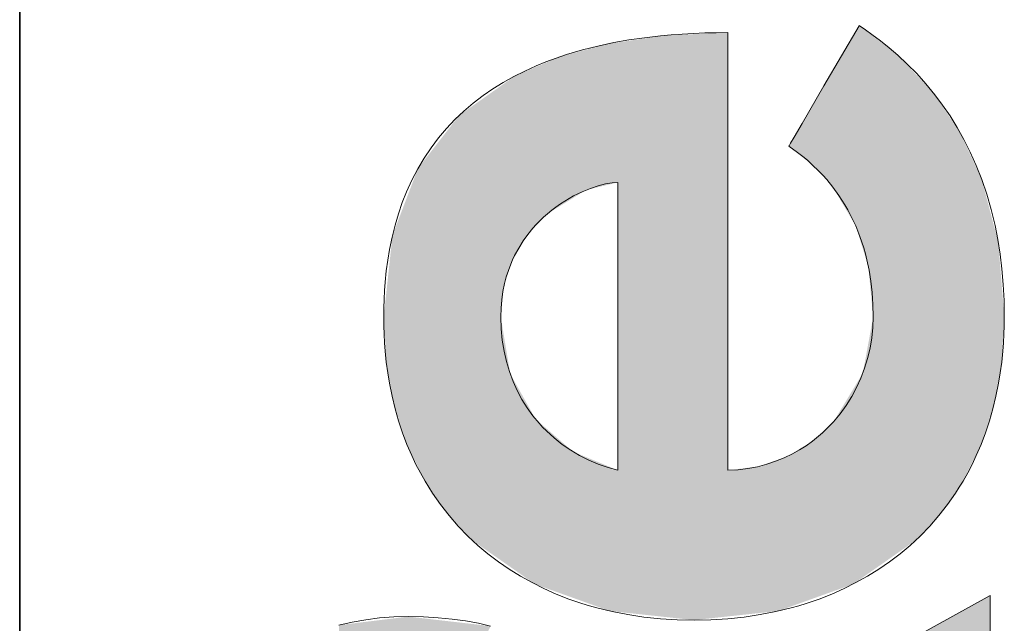
# Model space of a CAD drawing. Extents: x 0 to 594, y 0 to 420.
# Drawn here: x 388 to 398, y 28 to 35 of the extents above; entities that cross this region are included whole.
import ezdxf

# ---------------------------------------------------------------- set-up
doc = ezdxf.new("R2010")
doc.units = 0

msp = doc.modelspace()

# ---------------------------------------------------------------- linework, layer by layer
at = {"color": 7, "lineweight": 35}
msp.add_line((387.754639, 5.590444), (387.754639, 85.090446), dxfattribs=at)
at = {"color": 7, "lineweight": 13}
for points in [[(396.813538, 34.666214), (396.812775, 34.66489), (396.434448, 34.015442), (396.198395, 33.610172), (396.111572, 33.46109), (396.0737, 33.396088), (396.062164, 33.376278), (396.057526, 33.368313), (396.056152, 33.365993), (396.055389, 33.364666)], [(396.813538, 34.666214), (396.812775, 34.66489), (396.434448, 34.015442), (396.198395, 33.610172), (396.111572, 33.46109), (396.0737, 33.396088), (396.062164, 33.376278), (396.057526, 33.368313), (396.056152, 33.365993), (396.055389, 33.364666)], [(396.813538, 34.666214), (396.812775, 34.66489), (396.434448, 34.015442), (396.198395, 33.610172), (396.111572, 33.46109), (396.0737, 33.396088), (396.062164, 33.376278), (396.057526, 33.368313), (396.056152, 33.365993), (396.055389, 33.364666)], [(398.380493, 31.519739), (398.377533, 31.698435), (398.368744, 31.871284), (398.354401, 32.038383), (398.334747, 32.199825), (398.309967, 32.355705), (398.280365, 32.506119), (398.260345, 32.593784), (398.238739, 32.679539), (398.190857, 32.845387), (398.137115, 33.00383), (398.077972, 33.155033), (398.013763, 33.299164), (397.944946, 33.436378), (397.871887, 33.566853), (397.795013, 33.690742), (397.714722, 33.808216), (397.631439, 33.919437), (397.534637, 34.037292), (397.43515, 34.147675), (397.333496, 34.250824), (397.230316, 34.34697), (397.137756, 34.426743), (397.04483, 34.501331), (396.951935, 34.570904), (396.882507, 34.619892), (396.813538, 34.666214)], [(398.380493, 31.519739), (398.377533, 31.698435), (398.368744, 31.871284), (398.354401, 32.038383), (398.334747, 32.199825), (398.309967, 32.355705), (398.280365, 32.506119), (398.260345, 32.593784), (398.238739, 32.679539), (398.190857, 32.845387), (398.137115, 33.00383), (398.077972, 33.155033), (398.013763, 33.299164), (397.944946, 33.436378), (397.871887, 33.566853), (397.795013, 33.690742), (397.714722, 33.808216), (397.631439, 33.919437), (397.534637, 34.037292), (397.43515, 34.147675), (397.333496, 34.250824), (397.230316, 34.34697), (397.137756, 34.426743), (397.04483, 34.501331), (396.951935, 34.570904), (396.882507, 34.619892), (396.813538, 34.666214)], [(398.380493, 31.519739), (398.377533, 31.698435), (398.368744, 31.871284), (398.354401, 32.038383), (398.334747, 32.199825), (398.309967, 32.355705), (398.280365, 32.506119), (398.260345, 32.593784), (398.238739, 32.679539), (398.190857, 32.845387), (398.137115, 33.00383), (398.077972, 33.155033), (398.013763, 33.299164), (397.944946, 33.436378), (397.871887, 33.566853), (397.795013, 33.690742), (397.714722, 33.808216), (397.631439, 33.919437), (397.534637, 34.037292), (397.43515, 34.147675), (397.333496, 34.250824), (397.230316, 34.34697), (397.137756, 34.426743), (397.04483, 34.501331), (396.951935, 34.570904), (396.882507, 34.619892), (396.813538, 34.666214)], [(395.398285, 34.590401), (395.272095, 34.589439), (395.147705, 34.58654), (395.025116, 34.581699), (394.904388, 34.574902), (394.785492, 34.566143), (394.668457, 34.555405), (394.496521, 34.53558), (394.328888, 34.51125), (394.16571, 34.482391), (394.006989, 34.448959), (393.827606, 34.40414), (393.740265, 34.379364), (393.654541, 34.353004), (393.542755, 34.315372), (393.433838, 34.274899), (393.327881, 34.231556), (393.20462, 34.175743), (393.085724, 34.115753), (392.971191, 34.051559), (392.861115, 33.983139), (392.755554, 33.910458), (392.648773, 33.828827), (392.54718, 33.742359), (392.450867, 33.65102), (392.359863, 33.554775), (392.274292, 33.45359), (392.194153, 33.347439), (392.119598, 33.236282), (392.050659, 33.12009), (391.987396, 32.998829), (391.929901, 32.872467), (391.883667, 32.755836), (391.842102, 32.63512), (391.805237, 32.510303), (391.773132, 32.381359), (391.745819, 32.248268), (391.726776, 32.134167), (391.711121, 32.017159), (391.698914, 31.897224), (391.692017, 31.805517), (391.687073, 31.712158), (391.684082, 31.616787), (391.683105, 31.519739)], [(395.398285, 34.590401), (395.272095, 34.589439), (395.147705, 34.58654), (395.025116, 34.581699), (394.904388, 34.574902), (394.785492, 34.566143), (394.668457, 34.555405), (394.496521, 34.53558), (394.328888, 34.51125), (394.16571, 34.482391), (394.006989, 34.448959), (393.827606, 34.40414), (393.740265, 34.379364), (393.654541, 34.353004), (393.542755, 34.315372), (393.433838, 34.274899), (393.327881, 34.231556), (393.20462, 34.175743), (393.085724, 34.115753), (392.971191, 34.051559), (392.861115, 33.983139), (392.755554, 33.910458), (392.648773, 33.828827), (392.54718, 33.742359), (392.450867, 33.65102), (392.359863, 33.554775), (392.274292, 33.45359), (392.194153, 33.347439), (392.119598, 33.236282), (392.050659, 33.12009), (391.987396, 32.998829), (391.929901, 32.872467), (391.883667, 32.755836), (391.842102, 32.63512), (391.805237, 32.510303), (391.773132, 32.381359), (391.745819, 32.248268), (391.726776, 32.134167), (391.711121, 32.017159), (391.698914, 31.897224), (391.692017, 31.805517), (391.687073, 31.712158), (391.684082, 31.616787), (391.683105, 31.519739)], [(395.398285, 34.590401), (395.272095, 34.589439), (395.147705, 34.58654), (395.025116, 34.581699), (394.904388, 34.574902), (394.785492, 34.566143), (394.668457, 34.555405), (394.496521, 34.53558), (394.328888, 34.51125), (394.16571, 34.482391), (394.006989, 34.448959), (393.827606, 34.40414), (393.740265, 34.379364), (393.654541, 34.353004), (393.542755, 34.315372), (393.433838, 34.274899), (393.327881, 34.231556), (393.20462, 34.175743), (393.085724, 34.115753), (392.971191, 34.051559), (392.861115, 33.983139), (392.755554, 33.910458), (392.648773, 33.828827), (392.54718, 33.742359), (392.450867, 33.65102), (392.359863, 33.554775), (392.274292, 33.45359), (392.194153, 33.347439), (392.119598, 33.236282), (392.050659, 33.12009), (391.987396, 32.998829), (391.929901, 32.872467), (391.883667, 32.755836), (391.842102, 32.63512), (391.805237, 32.510303), (391.773132, 32.381359), (391.745819, 32.248268), (391.726776, 32.134167), (391.711121, 32.017159), (391.698914, 31.897224), (391.692017, 31.805517), (391.687073, 31.712158), (391.684082, 31.616787), (391.683105, 31.519739)], [(395.398285, 29.864332), (395.398285, 29.864872), (395.398285, 32.227367), (395.398285, 33.698982), (395.398285, 34.240307), (395.398285, 34.476337), (395.398285, 34.548256), (395.398285, 34.577171), (395.398285, 34.585598), (395.398285, 34.589191), (395.398285, 34.590401)], [(395.398285, 29.864332), (395.398285, 29.864872), (395.398285, 32.227367), (395.398285, 33.698982), (395.398285, 34.240307), (395.398285, 34.476337), (395.398285, 34.548256), (395.398285, 34.577171), (395.398285, 34.585598), (395.398285, 34.589191), (395.398285, 34.590401)], [(395.398285, 29.864332), (395.398285, 29.864872), (395.398285, 32.227367), (395.398285, 33.698982), (395.398285, 34.240307), (395.398285, 34.476337), (395.398285, 34.548256), (395.398285, 34.577171), (395.398285, 34.585598), (395.398285, 34.589191), (395.398285, 34.590401)], [(396.055389, 33.364666), (396.149139, 33.296925), (396.207367, 33.251606), (396.254822, 33.212208), (396.30484, 33.167938), (396.383392, 33.091953), (396.423706, 33.049458), (396.464355, 33.003845), (396.530853, 32.922413), (396.596466, 32.832047), (396.660126, 32.732365), (396.691589, 32.677547), (396.722137, 32.620132), (396.750153, 32.563046), (396.777039, 32.503521), (396.822388, 32.389488), (396.862823, 32.267059), (396.880981, 32.202614), (396.897644, 32.135967), (396.920898, 32.024681), (396.939697, 31.907549), (396.953583, 31.784437), (396.962189, 31.655212), (396.965149, 31.519739)], [(396.055389, 33.364666), (396.149139, 33.296925), (396.207367, 33.251606), (396.254822, 33.212208), (396.30484, 33.167938), (396.383392, 33.091953), (396.423706, 33.049458), (396.464355, 33.003845), (396.530853, 32.922413), (396.596466, 32.832047), (396.660126, 32.732365), (396.691589, 32.677547), (396.722137, 32.620132), (396.750153, 32.563046), (396.777039, 32.503521), (396.822388, 32.389488), (396.862823, 32.267059), (396.880981, 32.202614), (396.897644, 32.135967), (396.920898, 32.024681), (396.939697, 31.907549), (396.953583, 31.784437), (396.962189, 31.655212), (396.965149, 31.519739)], [(396.055389, 33.364666), (396.149139, 33.296925), (396.207367, 33.251606), (396.254822, 33.212208), (396.30484, 33.167938), (396.383392, 33.091953), (396.423706, 33.049458), (396.464355, 33.003845), (396.530853, 32.922413), (396.596466, 32.832047), (396.660126, 32.732365), (396.691589, 32.677547), (396.722137, 32.620132), (396.750153, 32.563046), (396.777039, 32.503521), (396.822388, 32.389488), (396.862823, 32.267059), (396.880981, 32.202614), (396.897644, 32.135967), (396.920898, 32.024681), (396.939697, 31.907549), (396.953583, 31.784437), (396.962189, 31.655212), (396.965149, 31.519739)], [(392.946808, 31.519739), (392.949463, 31.615074), (392.957245, 31.706818), (392.969879, 31.795008), (392.987091, 31.879681), (393.006042, 31.952023), (393.028168, 32.021641), (393.053314, 32.088562), (393.074036, 32.136997), (393.096252, 32.183941), (393.139801, 32.264717), (393.187469, 32.340759), (393.238831, 32.412128), (393.293335, 32.478893), (393.330139, 32.519726), (393.36795, 32.558666), (393.408905, 32.59782), (393.450684, 32.634903), (393.496002, 32.67223), (393.541962, 32.707237), (393.589417, 32.740726), (393.637085, 32.771839), (393.731171, 32.826439), (393.823792, 32.872066), (393.913361, 32.908928), (393.998352, 32.937241), (394.07724, 32.957203), (394.148438, 32.969028), (394.210419, 32.972927)], [(392.946808, 31.519739), (392.949463, 31.615074), (392.957245, 31.706818), (392.969879, 31.795008), (392.987091, 31.879681), (393.006042, 31.952023), (393.028168, 32.021641), (393.053314, 32.088562), (393.074036, 32.136997), (393.096252, 32.183941), (393.139801, 32.264717), (393.187469, 32.340759), (393.238831, 32.412128), (393.293335, 32.478893), (393.330139, 32.519726), (393.36795, 32.558666), (393.408905, 32.59782), (393.450684, 32.634903), (393.496002, 32.67223), (393.541962, 32.707237), (393.589417, 32.740726), (393.637085, 32.771839), (393.731171, 32.826439), (393.823792, 32.872066), (393.913361, 32.908928), (393.998352, 32.937241), (394.07724, 32.957203), (394.148438, 32.969028), (394.210419, 32.972927)], [(392.946808, 31.519739), (392.949463, 31.615074), (392.957245, 31.706818), (392.969879, 31.795008), (392.987091, 31.879681), (393.006042, 31.952023), (393.028168, 32.021641), (393.053314, 32.088562), (393.074036, 32.136997), (393.096252, 32.183941), (393.139801, 32.264717), (393.187469, 32.340759), (393.238831, 32.412128), (393.293335, 32.478893), (393.330139, 32.519726), (393.36795, 32.558666), (393.408905, 32.59782), (393.450684, 32.634903), (393.496002, 32.67223), (393.541962, 32.707237), (393.589417, 32.740726), (393.637085, 32.771839), (393.731171, 32.826439), (393.823792, 32.872066), (393.913361, 32.908928), (393.998352, 32.937241), (394.07724, 32.957203), (394.148438, 32.969028), (394.210419, 32.972927)], [(394.210419, 32.972927), (394.210419, 32.969635), (394.210419, 31.371056), (394.210419, 30.429596), (394.210419, 30.085875), (394.210419, 29.936428), (394.210419, 29.890959), (394.210419, 29.87269), (394.210419, 29.867367), (394.210419, 29.864332)], [(394.210419, 32.972927), (394.210419, 32.969635), (394.210419, 31.371056), (394.210419, 30.429596), (394.210419, 30.085875), (394.210419, 29.936428), (394.210419, 29.890959), (394.210419, 29.87269), (394.210419, 29.867367), (394.210419, 29.864332)], [(394.210419, 32.972927), (394.210419, 32.969635), (394.210419, 31.371056), (394.210419, 30.429596), (394.210419, 30.085875), (394.210419, 29.936428), (394.210419, 29.890959), (394.210419, 29.87269), (394.210419, 29.867367), (394.210419, 29.864332)], [(391.683105, 31.519739), (391.684082, 31.425774), (391.687073, 31.333027), (391.691986, 31.241875), (391.698822, 31.151941), (391.710907, 31.033705), (391.726349, 30.917677), (391.745087, 30.803873), (391.773071, 30.664774), (391.806061, 30.529207), (391.843933, 30.397207), (391.886597, 30.268805), (391.93396, 30.144032), (391.985931, 30.022921), (392.030731, 29.92869), (392.0784, 29.83684), (392.128876, 29.747385), (392.168488, 29.68191), (392.209656, 29.617798), (392.252319, 29.554993), (392.296509, 29.493565), (392.38916, 29.374937), (392.487518, 29.261904), (392.59137, 29.15452), (392.700592, 29.052841), (392.808502, 28.962099), (392.920898, 28.876541), (393.037659, 28.796213), (393.15863, 28.721165), (393.283691, 28.651438), (393.412689, 28.587082), (393.545502, 28.528143), (393.681946, 28.474667), (393.82193, 28.426701), (393.902191, 28.402159), (393.98349, 28.379383), (394.149109, 28.339163), (394.318634, 28.306107), (394.491882, 28.280283), (394.66861, 28.261753), (394.848663, 28.250587), (395.03183, 28.246851)], [(391.683105, 31.519739), (391.684082, 31.425774), (391.687073, 31.333027), (391.691986, 31.241875), (391.698822, 31.151941), (391.710907, 31.033705), (391.726349, 30.917677), (391.745087, 30.803873), (391.773071, 30.664774), (391.806061, 30.529207), (391.843933, 30.397207), (391.886597, 30.268805), (391.93396, 30.144032), (391.985931, 30.022921), (392.030731, 29.92869), (392.0784, 29.83684), (392.128876, 29.747385), (392.168488, 29.68191), (392.209656, 29.617798), (392.252319, 29.554993), (392.296509, 29.493565), (392.38916, 29.374937), (392.487518, 29.261904), (392.59137, 29.15452), (392.700592, 29.052841), (392.808502, 28.962099), (392.920898, 28.876541), (393.037659, 28.796213), (393.15863, 28.721165), (393.283691, 28.651438), (393.412689, 28.587082), (393.545502, 28.528143), (393.681946, 28.474667), (393.82193, 28.426701), (393.902191, 28.402159), (393.98349, 28.379383), (394.149109, 28.339163), (394.318634, 28.306107), (394.491882, 28.280283), (394.66861, 28.261753), (394.848663, 28.250587), (395.03183, 28.246851)], [(391.683105, 31.519739), (391.684082, 31.425774), (391.687073, 31.333027), (391.691986, 31.241875), (391.698822, 31.151941), (391.710907, 31.033705), (391.726349, 30.917677), (391.745087, 30.803873), (391.773071, 30.664774), (391.806061, 30.529207), (391.843933, 30.397207), (391.886597, 30.268805), (391.93396, 30.144032), (391.985931, 30.022921), (392.030731, 29.92869), (392.0784, 29.83684), (392.128876, 29.747385), (392.168488, 29.68191), (392.209656, 29.617798), (392.252319, 29.554993), (392.296509, 29.493565), (392.38916, 29.374937), (392.487518, 29.261904), (392.59137, 29.15452), (392.700592, 29.052841), (392.808502, 28.962099), (392.920898, 28.876541), (393.037659, 28.796213), (393.15863, 28.721165), (393.283691, 28.651438), (393.412689, 28.587082), (393.545502, 28.528143), (393.681946, 28.474667), (393.82193, 28.426701), (393.902191, 28.402159), (393.98349, 28.379383), (394.149109, 28.339163), (394.318634, 28.306107), (394.491882, 28.280283), (394.66861, 28.261753), (394.848663, 28.250587), (395.03183, 28.246851)], [(394.210419, 29.864332), (394.103607, 29.893826), (393.998871, 29.930349), (393.896667, 29.973791), (393.797394, 30.024042), (393.701477, 30.080992), (393.609344, 30.144527), (393.521423, 30.214542), (393.43811, 30.290922), (393.398315, 30.331467), (393.359833, 30.37356), (393.293427, 30.454021), (393.231812, 30.539478), (393.175354, 30.629848), (393.124359, 30.72505), (393.079163, 30.824999), (393.040039, 30.929611), (393.007324, 31.038805), (392.981323, 31.152498), (392.962341, 31.270607), (392.950745, 31.393049), (392.946808, 31.519739)], [(394.210419, 29.864332), (394.103607, 29.893826), (393.998871, 29.930349), (393.896667, 29.973791), (393.797394, 30.024042), (393.701477, 30.080992), (393.609344, 30.144527), (393.521423, 30.214542), (393.43811, 30.290922), (393.398315, 30.331467), (393.359833, 30.37356), (393.293427, 30.454021), (393.231812, 30.539478), (393.175354, 30.629848), (393.124359, 30.72505), (393.079163, 30.824999), (393.040039, 30.929611), (393.007324, 31.038805), (392.981323, 31.152498), (392.962341, 31.270607), (392.950745, 31.393049), (392.946808, 31.519739)], [(394.210419, 29.864332), (394.103607, 29.893826), (393.998871, 29.930349), (393.896667, 29.973791), (393.797394, 30.024042), (393.701477, 30.080992), (393.609344, 30.144527), (393.521423, 30.214542), (393.43811, 30.290922), (393.398315, 30.331467), (393.359833, 30.37356), (393.293427, 30.454021), (393.231812, 30.539478), (393.175354, 30.629848), (393.124359, 30.72505), (393.079163, 30.824999), (393.040039, 30.929611), (393.007324, 31.038805), (392.981323, 31.152498), (392.962341, 31.270607), (392.950745, 31.393049), (392.946808, 31.519739)], [(395.03183, 28.246851), (395.214996, 28.250587), (395.39502, 28.261753), (395.571777, 28.280283), (395.744995, 28.306107), (395.91452, 28.339163), (396.08017, 28.379383), (396.161438, 28.402159), (396.241699, 28.426701), (396.381683, 28.474667), (396.518127, 28.528143), (396.65094, 28.587082), (396.779938, 28.651438), (396.904968, 28.721165), (397.02594, 28.796213), (397.1427, 28.876541), (397.255096, 28.962099), (397.363037, 29.052841), (397.472229, 29.15452), (397.57608, 29.261904), (397.674438, 29.374937), (397.76709, 29.493565), (397.811279, 29.554993), (397.853943, 29.6178), (397.895111, 29.681911), (397.934723, 29.747385), (397.985168, 29.83684), (398.032837, 29.92869), (398.077667, 30.022921), (398.129639, 30.144032), (398.177002, 30.268805), (398.219666, 30.397207), (398.257538, 30.529207), (398.290497, 30.664774), (398.318512, 30.803873), (398.33725, 30.917677), (398.352692, 31.033705), (398.364777, 31.151941), (398.371613, 31.241871), (398.376526, 31.333021), (398.379517, 31.425772), (398.380493, 31.519739)], [(395.03183, 28.246851), (395.214996, 28.250587), (395.39502, 28.261753), (395.571777, 28.280283), (395.744995, 28.306107), (395.91452, 28.339163), (396.08017, 28.379383), (396.161438, 28.402159), (396.241699, 28.426701), (396.381683, 28.474667), (396.518127, 28.528143), (396.65094, 28.587082), (396.779938, 28.651438), (396.904968, 28.721165), (397.02594, 28.796213), (397.1427, 28.876541), (397.255096, 28.962099), (397.363037, 29.052841), (397.472229, 29.15452), (397.57608, 29.261904), (397.674438, 29.374937), (397.76709, 29.493565), (397.811279, 29.554993), (397.853943, 29.6178), (397.895111, 29.681911), (397.934723, 29.747385), (397.985168, 29.83684), (398.032837, 29.92869), (398.077667, 30.022921), (398.129639, 30.144032), (398.177002, 30.268805), (398.219666, 30.397207), (398.257538, 30.529207), (398.290497, 30.664774), (398.318512, 30.803873), (398.33725, 30.917677), (398.352692, 31.033705), (398.364777, 31.151941), (398.371613, 31.241871), (398.376526, 31.333021), (398.379517, 31.425772), (398.380493, 31.519739)], [(395.03183, 28.246851), (395.214996, 28.250587), (395.39502, 28.261753), (395.571777, 28.280283), (395.744995, 28.306107), (395.91452, 28.339163), (396.08017, 28.379383), (396.161438, 28.402159), (396.241699, 28.426701), (396.381683, 28.474667), (396.518127, 28.528143), (396.65094, 28.587082), (396.779938, 28.651438), (396.904968, 28.721165), (397.02594, 28.796213), (397.1427, 28.876541), (397.255096, 28.962099), (397.363037, 29.052841), (397.472229, 29.15452), (397.57608, 29.261904), (397.674438, 29.374937), (397.76709, 29.493565), (397.811279, 29.554993), (397.853943, 29.6178), (397.895111, 29.681911), (397.934723, 29.747385), (397.985168, 29.83684), (398.032837, 29.92869), (398.077667, 30.022921), (398.129639, 30.144032), (398.177002, 30.268805), (398.219666, 30.397207), (398.257538, 30.529207), (398.290497, 30.664774), (398.318512, 30.803873), (398.33725, 30.917677), (398.352692, 31.033705), (398.364777, 31.151941), (398.371613, 31.241871), (398.376526, 31.333021), (398.379517, 31.425772), (398.380493, 31.519739)], [(396.965149, 31.519739), (396.961365, 31.406311), (396.950043, 31.293766), (396.931366, 31.182518), (396.905518, 31.072979), (396.87262, 30.965563), (396.832886, 30.860682), (396.786469, 30.758749), (396.733521, 30.660177), (396.674194, 30.56538), (396.608673, 30.47477), (396.537109, 30.388758), (396.459686, 30.30776), (396.418793, 30.26927), (396.376526, 30.232189), (396.310516, 30.179319), (396.241455, 30.129908), (396.169434, 30.084127), (396.094482, 30.042156), (396.005341, 29.999073), (395.912567, 29.961451), (395.816315, 29.929546), (395.716675, 29.903624), (395.613708, 29.88394), (395.507538, 29.870756), (395.398285, 29.864332)], [(396.965149, 31.519739), (396.961365, 31.406311), (396.950043, 31.293766), (396.931366, 31.182518), (396.905518, 31.072979), (396.87262, 30.965563), (396.832886, 30.860682), (396.786469, 30.758749), (396.733521, 30.660177), (396.674194, 30.56538), (396.608673, 30.47477), (396.537109, 30.388758), (396.459686, 30.30776), (396.418793, 30.26927), (396.376526, 30.232189), (396.310516, 30.179319), (396.241455, 30.129908), (396.169434, 30.084127), (396.094482, 30.042156), (396.005341, 29.999073), (395.912567, 29.961451), (395.816315, 29.929546), (395.716675, 29.903624), (395.613708, 29.88394), (395.507538, 29.870756), (395.398285, 29.864332)], [(396.965149, 31.519739), (396.961365, 31.406311), (396.950043, 31.293766), (396.931366, 31.182518), (396.905518, 31.072979), (396.87262, 30.965563), (396.832886, 30.860682), (396.786469, 30.758749), (396.733521, 30.660177), (396.674194, 30.56538), (396.608673, 30.47477), (396.537109, 30.388758), (396.459686, 30.30776), (396.418793, 30.26927), (396.376526, 30.232189), (396.310516, 30.179319), (396.241455, 30.129908), (396.169434, 30.084127), (396.094482, 30.042156), (396.005341, 29.999073), (395.912567, 29.961451), (395.816315, 29.929546), (395.716675, 29.903624), (395.613708, 29.88394), (395.507538, 29.870756), (395.398285, 29.864332)], [(398.228882, 28.512056), (398.228455, 28.511827), (396.415497, 27.507446), (395.286194, 26.881811), (394.870789, 26.651674), (394.689667, 26.551329), (394.63446, 26.520754), (394.612274, 26.508461), (394.605804, 26.504877), (394.603058, 26.503349), (394.602142, 26.502834)], [(398.228882, 28.512056), (398.228455, 28.511827), (396.415497, 27.507446), (395.286194, 26.881811), (394.870789, 26.651674), (394.689667, 26.551329), (394.63446, 26.520754), (394.612274, 26.508461), (394.605804, 26.504877), (394.603058, 26.503349), (394.602142, 26.502834)], [(398.228882, 28.512056), (398.228455, 28.511827), (396.415497, 27.507446), (395.286194, 26.881811), (394.870789, 26.651674), (394.689667, 26.551329), (394.63446, 26.520754), (394.612274, 26.508461), (394.605804, 26.504877), (394.603058, 26.503349), (394.602142, 26.502834)], [(398.228882, 26.553396), (398.228882, 26.555492), (398.228882, 27.570383), (398.228882, 28.159267), (398.228882, 28.373857), (398.228882, 28.467094), (398.228882, 28.495453), (398.228882, 28.506844), (398.228882, 28.510162), (398.228882, 28.512056)], [(398.228882, 26.553396), (398.228882, 26.555492), (398.228882, 27.570383), (398.228882, 28.159267), (398.228882, 28.373857), (398.228882, 28.467094), (398.228882, 28.495453), (398.228882, 28.506844), (398.228882, 28.510162), (398.228882, 28.512056)], [(398.228882, 26.553396), (398.228882, 26.555492), (398.228882, 27.570383), (398.228882, 28.159267), (398.228882, 28.373857), (398.228882, 28.467094), (398.228882, 28.495453), (398.228882, 28.506844), (398.228882, 28.510162), (398.228882, 28.512056)], [(391.948517, 28.284616), (391.792053, 28.28088), (391.638672, 28.269722), (391.488586, 28.251217), (391.341888, 28.225443), (391.198761, 28.192474)], [(391.948517, 28.284616), (391.792053, 28.28088), (391.638672, 28.269722), (391.488586, 28.251217), (391.341888, 28.225443), (391.198761, 28.192474)], [(391.948517, 28.284616), (391.792053, 28.28088), (391.638672, 28.269722), (391.488586, 28.251217), (391.341888, 28.225443), (391.198761, 28.192474)], [(392.835693, 28.18247), (392.704346, 28.212463), (392.56662, 28.237658), (392.422302, 28.257763), (392.271301, 28.272486), (392.113434, 28.281534), (391.948517, 28.284616)], [(392.835693, 28.18247), (392.704346, 28.212463), (392.56662, 28.237658), (392.422302, 28.257763), (392.271301, 28.272486), (392.113434, 28.281534), (391.948517, 28.284616)], [(392.835693, 28.18247), (392.704346, 28.212463), (392.56662, 28.237658), (392.422302, 28.257763), (392.271301, 28.272486), (392.113434, 28.281534), (391.948517, 28.284616)]]:
    msp.add_lwpolyline(points, dxfattribs=at)
at = {"color": 7, "lineweight": 5}
for points in [[(396.771515, 34.594105), (396.777039, 32.503521), (396.813538, 34.666214), (396.912689, 32.067093)], [(396.771515, 34.594105), (396.777039, 32.503521), (396.813538, 34.666214), (396.912689, 32.067093)], [(396.771515, 34.594105), (396.777039, 32.503521), (396.813538, 34.666214), (396.912689, 32.067093)], [(396.813538, 34.666214), (396.912689, 32.067093), (397.20993, 34.365044), (396.965149, 31.519739)], [(396.813538, 34.666214), (396.912689, 32.067093), (397.20993, 34.365044), (396.965149, 31.519739)], [(396.813538, 34.666214), (396.912689, 32.067093), (397.20993, 34.365044), (396.965149, 31.519739)], [(394.094391, 34.468052), (394.210419, 32.972927), (394.716888, 34.560108), (395.03183, 28.246851)], [(394.094391, 34.468052), (394.210419, 32.972927), (394.716888, 34.560108), (395.03183, 28.246851)], [(394.094391, 34.468052), (394.210419, 32.972927), (394.716888, 34.560108), (395.03183, 28.246851)], [(394.716888, 34.560108), (395.03183, 28.246851), (395.398285, 34.590401), (395.398285, 29.864332)], [(394.716888, 34.560108), (395.03183, 28.246851), (395.398285, 34.590401), (395.398285, 29.864332)], [(394.716888, 34.560108), (395.03183, 28.246851), (395.398285, 34.590401), (395.398285, 29.864332)], [(395.398285, 34.590401), (395.398285, 29.864332), (395.398285, 29.899286)], [(395.398285, 34.590401), (395.398285, 29.899286), (395.398285, 33.55146), (395.398285, 31.906027)], [(395.398285, 34.590401), (395.398285, 33.55146), (395.398285, 34.455471), (395.398285, 34.178497)], [(395.398285, 34.590401), (395.398285, 34.455471), (395.398285, 34.540421)], [(395.398285, 34.590401), (395.398285, 29.864332), (395.398285, 29.899286)], [(395.398285, 34.590401), (395.398285, 29.899286), (395.398285, 33.55146), (395.398285, 31.906027)], [(395.398285, 34.590401), (395.398285, 33.55146), (395.398285, 34.455471), (395.398285, 34.178497)], [(395.398285, 34.590401), (395.398285, 34.455471), (395.398285, 34.540421)], [(395.398285, 34.590401), (395.398285, 29.864332), (395.398285, 29.899286)], [(395.398285, 34.590401), (395.398285, 29.899286), (395.398285, 33.55146), (395.398285, 31.906027)], [(395.398285, 34.590401), (395.398285, 33.55146), (395.398285, 34.455471), (395.398285, 34.178497)], [(395.398285, 34.590401), (395.398285, 34.455471), (395.398285, 34.540421)], [(396.342224, 33.132832), (396.771515, 34.594105), (396.127441, 33.488358), (396.236115, 33.674908)], [(396.342224, 33.132832), (396.771515, 34.594105), (396.127441, 33.488358), (396.236115, 33.674908)], [(396.342224, 33.132832), (396.771515, 34.594105), (396.127441, 33.488358), (396.236115, 33.674908)], [(396.342224, 33.132832), (396.523163, 32.932293), (396.771515, 34.594105), (396.777039, 32.503521)], [(396.342224, 33.132832), (396.523163, 32.932293), (396.771515, 34.594105), (396.777039, 32.503521)], [(396.342224, 33.132832), (396.523163, 32.932293), (396.771515, 34.594105), (396.777039, 32.503521)], [(393.569519, 34.324741), (393.869049, 32.891579), (394.094391, 34.468052), (394.210419, 32.972927)], [(393.569519, 34.324741), (393.869049, 32.891579), (394.094391, 34.468052), (394.210419, 32.972927)], [(393.569519, 34.324741), (393.869049, 32.891579), (394.094391, 34.468052), (394.210419, 32.972927)], [(393.102448, 34.12458), (393.063171, 32.112259), (393.569519, 34.324741), (393.234192, 32.406075)], [(393.102448, 34.12458), (393.063171, 32.112259), (393.569519, 34.324741), (393.234192, 32.406075)], [(393.102448, 34.12458), (393.063171, 32.112259), (393.569519, 34.324741), (393.234192, 32.406075)], [(393.234192, 32.406075), (393.450684, 32.634903), (393.569519, 34.324741), (393.869049, 32.891579)], [(393.234192, 32.406075), (393.450684, 32.634903), (393.569519, 34.324741), (393.869049, 32.891579)], [(393.234192, 32.406075), (393.450684, 32.634903), (393.569519, 34.324741), (393.869049, 32.891579)], [(397.20993, 34.365044), (396.965149, 31.519739), (397.421692, 29.106144), (396.853607, 30.912781)], [(397.20993, 34.365044), (396.965149, 31.519739), (397.421692, 29.106144), (396.853607, 30.912781)], [(397.20993, 34.365044), (396.965149, 31.519739), (397.421692, 29.106144), (396.853607, 30.912781)], [(397.20993, 34.365044), (397.421692, 29.106144), (397.593781, 33.966618), (397.700592, 29.407127)], [(397.20993, 34.365044), (397.421692, 29.106144), (397.593781, 33.966618), (397.700592, 29.407127)], [(397.20993, 34.365044), (397.421692, 29.106144), (397.593781, 33.966618), (397.700592, 29.407127)], [(393.102448, 34.12458), (392.498749, 33.697662), (392.946808, 31.519739), (392.641907, 29.106144)], [(393.102448, 34.12458), (392.498749, 33.697662), (392.946808, 31.519739), (392.641907, 29.106144)], [(393.102448, 34.12458), (392.498749, 33.697662), (392.946808, 31.519739), (392.641907, 29.106144)], [(393.102448, 34.12458), (392.946808, 31.519739), (393.063171, 32.112259), (392.977844, 31.837368)], [(393.102448, 34.12458), (392.946808, 31.519739), (393.063171, 32.112259), (392.977844, 31.837368)], [(393.102448, 34.12458), (392.946808, 31.519739), (393.063171, 32.112259), (392.977844, 31.837368)], [(397.593781, 33.966618), (397.700592, 29.407127), (397.89267, 33.531105), (397.93634, 29.750145)], [(397.593781, 33.966618), (397.700592, 29.407127), (397.89267, 33.531105), (397.93634, 29.750145)], [(397.593781, 33.966618), (397.700592, 29.407127), (397.89267, 33.531105), (397.93634, 29.750145)], [(392.053284, 33.124798), (392.127258, 29.750145), (392.498749, 33.697662), (392.363007, 29.407127)], [(392.053284, 33.124798), (392.127258, 29.750145), (392.498749, 33.697662), (392.363007, 29.407127)], [(392.053284, 33.124798), (392.127258, 29.750145), (392.498749, 33.697662), (392.363007, 29.407127)], [(392.498749, 33.697662), (392.363007, 29.407127), (392.641907, 29.106144)], [(392.498749, 33.697662), (392.363007, 29.407127), (392.641907, 29.106144)], [(392.498749, 33.697662), (392.363007, 29.407127), (392.641907, 29.106144)], [(396.342224, 33.132832), (396.127441, 33.488358), (396.055389, 33.364666), (396.079071, 33.405315)], [(396.342224, 33.132832), (396.127441, 33.488358), (396.055389, 33.364666), (396.079071, 33.405315)], [(396.342224, 33.132832), (396.127441, 33.488358), (396.055389, 33.364666), (396.079071, 33.405315)], [(397.89267, 33.531105), (397.93634, 29.750145), (398.137115, 33.00383)], [(397.89267, 33.531105), (397.93634, 29.750145), (398.137115, 33.00383)], [(397.89267, 33.531105), (397.93634, 29.750145), (398.137115, 33.00383)], [(391.777557, 32.400616), (391.798645, 30.557718), (392.053284, 33.124798)], [(391.777557, 32.400616), (391.798645, 30.557718), (392.053284, 33.124798)], [(391.777557, 32.400616), (391.798645, 30.557718), (392.053284, 33.124798)], [(391.798645, 30.557718), (391.937988, 30.134054), (392.053284, 33.124798), (392.127258, 29.750145)], [(391.798645, 30.557718), (391.937988, 30.134054), (392.053284, 33.124798), (392.127258, 29.750145)], [(391.798645, 30.557718), (391.937988, 30.134054), (392.053284, 33.124798), (392.127258, 29.750145)], [(395.03183, 28.246851), (394.210419, 32.972927), (394.210419, 31.16065), (394.210419, 32.938843)], [(395.03183, 28.246851), (394.210419, 32.972927), (394.210419, 31.16065), (394.210419, 32.938843)], [(395.03183, 28.246851), (394.210419, 32.972927), (394.210419, 31.16065), (394.210419, 32.938843)], [(397.93634, 29.750145), (398.12558, 30.134054), (398.137115, 33.00383), (398.264954, 30.557718)], [(397.93634, 29.750145), (398.12558, 30.134054), (398.137115, 33.00383), (398.264954, 30.557718)], [(397.93634, 29.750145), (398.12558, 30.134054), (398.137115, 33.00383), (398.264954, 30.557718)], [(398.137115, 33.00383), (398.264954, 30.557718), (398.315338, 32.32497), (398.351044, 31.019993)], [(398.137115, 33.00383), (398.264954, 30.557718), (398.315338, 32.32497), (398.351044, 31.019993)], [(398.137115, 33.00383), (398.264954, 30.557718), (398.315338, 32.32497), (398.351044, 31.019993)], [(391.777557, 32.400616), (391.683105, 31.519739), (391.798645, 30.557718), (391.712555, 31.019993)], [(391.777557, 32.400616), (391.683105, 31.519739), (391.798645, 30.557718), (391.712555, 31.019993)], [(391.777557, 32.400616), (391.683105, 31.519739), (391.798645, 30.557718), (391.712555, 31.019993)], [(398.315338, 32.32497), (398.351044, 31.019993), (398.380493, 31.519739)], [(398.315338, 32.32497), (398.351044, 31.019993), (398.380493, 31.519739)], [(398.315338, 32.32497), (398.351044, 31.019993), (398.380493, 31.519739)], [(393.315582, 28.634844), (392.946808, 31.519739), (392.641907, 29.106144)], [(393.315582, 28.634844), (392.946808, 31.519739), (392.641907, 29.106144)], [(393.315582, 28.634844), (392.946808, 31.519739), (392.641907, 29.106144)], [(393.315582, 28.634844), (393.048279, 30.90567), (392.946808, 31.519739)], [(393.315582, 28.634844), (393.048279, 30.90567), (392.946808, 31.519739)], [(393.315582, 28.634844), (393.048279, 30.90567), (392.946808, 31.519739)], [(395.03183, 28.246851), (394.210419, 31.16065), (394.210419, 30.048813), (394.210419, 30.339317)], [(395.03183, 28.246851), (394.210419, 31.16065), (394.210419, 30.048813), (394.210419, 30.339317)], [(395.03183, 28.246851), (394.210419, 31.16065), (394.210419, 30.048813), (394.210419, 30.339317)], [(394.121216, 28.345371), (393.322723, 30.417191), (393.315582, 28.634844), (393.048279, 30.90567)], [(394.121216, 28.345371), (393.322723, 30.417191), (393.315582, 28.634844), (393.048279, 30.90567)], [(394.121216, 28.345371), (393.322723, 30.417191), (393.315582, 28.634844), (393.048279, 30.90567)], [(397.421692, 29.106144), (396.853607, 30.912781), (396.748047, 28.634844), (396.537109, 30.388758)], [(397.421692, 29.106144), (396.853607, 30.912781), (396.748047, 28.634844), (396.537109, 30.388758)], [(397.421692, 29.106144), (396.853607, 30.912781), (396.748047, 28.634844), (396.537109, 30.388758)], [(394.210419, 29.864332), (393.725098, 30.066132), (394.121216, 28.345371), (393.322723, 30.417191)], [(394.210419, 29.864332), (393.725098, 30.066132), (394.121216, 28.345371), (393.322723, 30.417191)], [(394.210419, 29.864332), (393.725098, 30.066132), (394.121216, 28.345371), (393.322723, 30.417191)], [(396.748047, 28.634844), (396.537109, 30.388758), (396.307129, 30.176748)], [(396.748047, 28.634844), (396.537109, 30.388758), (396.307129, 30.176748)], [(396.748047, 28.634844), (396.537109, 30.388758), (396.307129, 30.176748)], [(396.035034, 30.01264), (396.748047, 28.634844), (396.307129, 30.176748)], [(396.035034, 30.01264), (396.748047, 28.634844), (396.307129, 30.176748)], [(396.035034, 30.01264), (396.748047, 28.634844), (396.307129, 30.176748)], [(395.03183, 28.246851), (394.210419, 30.048813), (394.210419, 29.864332), (394.210419, 29.924049)], [(395.03183, 28.246851), (394.210419, 30.048813), (394.210419, 29.864332), (394.210419, 29.924049)], [(395.03183, 28.246851), (394.210419, 30.048813), (394.210419, 29.864332), (394.210419, 29.924049)], [(396.035034, 30.01264), (395.733276, 29.907461), (396.748047, 28.634844), (395.942413, 28.345371)], [(396.035034, 30.01264), (395.733276, 29.907461), (396.748047, 28.634844), (395.942413, 28.345371)], [(396.035034, 30.01264), (395.733276, 29.907461), (396.748047, 28.634844), (395.942413, 28.345371)], [(395.03183, 28.246851), (394.210419, 29.864332), (394.121216, 28.345371)], [(395.03183, 28.246851), (394.210419, 29.864332), (394.121216, 28.345371)], [(395.03183, 28.246851), (394.210419, 29.864332), (394.121216, 28.345371)], [(395.398285, 29.864332), (395.03183, 28.246851), (395.733276, 29.907461), (395.942413, 28.345371)], [(395.398285, 29.864332), (395.03183, 28.246851), (395.733276, 29.907461), (395.942413, 28.345371)], [(395.398285, 29.864332), (395.03183, 28.246851), (395.733276, 29.907461), (395.942413, 28.345371)], [(398.202057, 28.497194), (396.662109, 27.644058), (397.983612, 26.424213), (397.604401, 26.224472)], [(398.202057, 28.497194), (396.662109, 27.644058), (397.983612, 26.424213), (397.604401, 26.224472)], [(398.202057, 28.497194), (396.662109, 27.644058), (397.983612, 26.424213), (397.604401, 26.224472)], [(398.202057, 28.497194), (397.983612, 26.424213), (398.228882, 26.553396), (398.148956, 26.511307)], [(398.202057, 28.497194), (397.983612, 26.424213), (398.228882, 26.553396), (398.148956, 26.511307)], [(398.202057, 28.497194), (397.983612, 26.424213), (398.228882, 26.553396), (398.148956, 26.511307)], [(398.228882, 28.512056), (398.202057, 28.497194), (398.228882, 26.57609), (398.228882, 26.553396)], [(398.228882, 28.512056), (398.202057, 28.497194), (398.228882, 26.57609), (398.228882, 26.553396)], [(398.228882, 28.512056), (398.202057, 28.497194), (398.228882, 26.57609), (398.228882, 26.553396)], [(398.228882, 28.512056), (398.228882, 26.57609), (398.228882, 28.231808), (398.228882, 27.741148)], [(398.228882, 28.512056), (398.228882, 28.231808), (398.228882, 28.403543)], [(398.228882, 28.512056), (398.228882, 26.57609), (398.228882, 28.231808), (398.228882, 27.741148)], [(398.228882, 28.512056), (398.228882, 28.231808), (398.228882, 28.403543)], [(398.228882, 28.512056), (398.228882, 26.57609), (398.228882, 28.231808), (398.228882, 27.741148)], [(398.228882, 28.512056), (398.228882, 28.231808), (398.228882, 28.403543)], [(391.948517, 28.284616), (391.198761, 28.192474), (391.517059, 26.410263), (391.286072, 26.277599)], [(391.948517, 28.284616), (391.198761, 28.192474), (391.517059, 26.410263), (391.286072, 26.277599)], [(391.948517, 28.284616), (391.198761, 28.192474), (391.517059, 26.410263), (391.286072, 26.277599)], [(391.948517, 28.284616), (391.517059, 26.410263), (392.07489, 26.515509), (391.780945, 26.489321)], [(391.948517, 28.284616), (391.517059, 26.410263), (392.07489, 26.515509), (391.780945, 26.489321)], [(391.948517, 28.284616), (391.517059, 26.410263), (392.07489, 26.515509), (391.780945, 26.489321)], [(391.948517, 28.284616), (392.07489, 26.515509), (392.835693, 28.18247)], [(391.948517, 28.284616), (392.07489, 26.515509), (392.835693, 28.18247)], [(391.948517, 28.284616), (392.07489, 26.515509), (392.835693, 28.18247)]]:
    msp.add_solid(points, dxfattribs=at)

doc.saveas('drawing.dxf')
